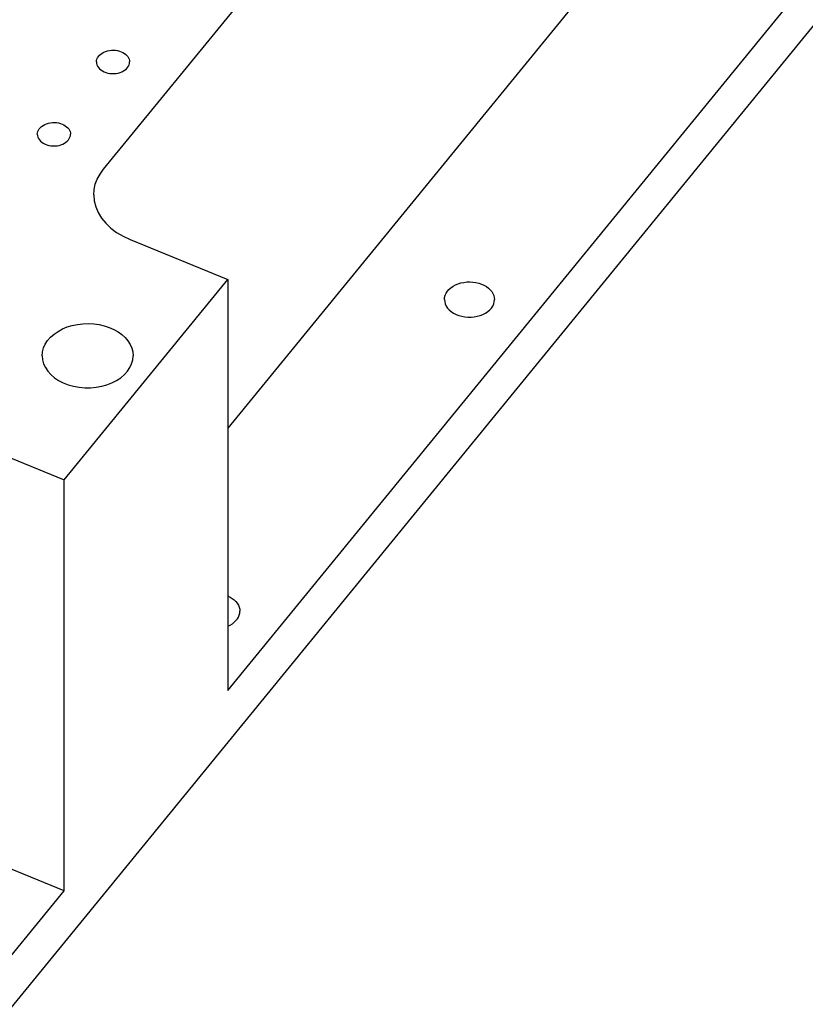
# Model space of a CAD drawing. Extents: x -117 to 306, y -195 to 132.
# Drawn here: x -65 to -60, y 25 to 32 of the extents above; entities that cross this region are included whole.
import ezdxf

# ---------------------------------------------------------------- set-up
doc = ezdxf.new("R2010")
doc.units = 0
doc.header["$MEASUREMENT"] = 0
doc.layers.get('0').update_dxf_attribs({"linetype": 'CONTINUOUS'})
doc.layers.add('1', color=7, linetype='CONTINUOUS')

# ---------------------------------------------------------------- blocks, each defined once
blk = doc.blocks.new('FRONT_VIEW', base_point=(-117.0307, -255.7536))
at = {"layer": '1', "color": 7}
for p, q in [((-64.8699, 30.9918), (-56.2041, 41.6052)), ((-56.2041, 38.7767), (-64.015, 29.2104)), ((-64.015, 27.4061), (-55.6943, 37.597)), ((-55.6943, 37.2434), (-72.1236, 17.1217)), ((-64.9106, 31.7596), (-64.9048, 31.7686)), ((-64.9048, 31.7686), (-64.8974, 31.7771)), ((-64.8974, 31.7771), (-64.8886, 31.7848)), ((-64.8886, 31.7848), (-64.8785, 31.7917)), ((-64.8785, 31.7917), (-64.8673, 31.7977)), ((-64.8673, 31.7977), (-64.8551, 31.8027)), ((-64.8551, 31.8027), (-64.8422, 31.8065)), ((-64.8422, 31.8065), (-64.8287, 31.8093)), ((-64.8287, 31.8093), (-64.8148, 31.8108)), ((-64.8148, 31.8108), (-64.8008, 31.8111)), ((-64.8008, 31.8111), (-64.7868, 31.8102)), ((-64.7868, 31.8102), (-64.7731, 31.808)), ((-64.7731, 31.808), (-64.7599, 31.8047)), ((-64.7599, 31.8047), (-64.7473, 31.8003)), ((-64.7473, 31.8003), (-64.7363, 31.7952)), ((-64.7363, 31.7952), (-64.7261, 31.7891)), ((-64.7261, 31.7891), (-64.717, 31.7823)), ((-64.717, 31.7823), (-64.7091, 31.7748)), ((-64.7091, 31.7748), (-64.7025, 31.7667)), ((-64.7025, 31.7667), (-64.6972, 31.7581)), ((-64.9183, 31.7305), (-64.9175, 31.7404)), ((-64.9183, 31.7305), (-64.9174, 31.7204)), ((-64.9175, 31.7404), (-64.9149, 31.7502)), ((-64.9174, 31.7204), (-64.9147, 31.7105)), ((-64.9149, 31.7502), (-64.9106, 31.7596)), ((-64.9147, 31.7105), (-64.9103, 31.7008)), ((-64.9103, 31.7008), (-64.9042, 31.6917)), ((-64.7044, 31.6917), (-64.6983, 31.7008)), ((-64.6983, 31.7008), (-64.6939, 31.7105)), ((-64.6972, 31.7581), (-64.6934, 31.7491)), ((-64.6939, 31.7105), (-64.6912, 31.7204)), ((-64.6934, 31.7491), (-64.6911, 31.7399)), ((-64.6912, 31.7204), (-64.6903, 31.7305)), ((-64.6911, 31.7399), (-64.6903, 31.7305)), ((-64.9042, 31.6917), (-64.8966, 31.6831)), ((-64.8966, 31.6831), (-64.8874, 31.6753)), ((-64.8874, 31.6753), (-64.877, 31.6684)), ((-64.877, 31.6684), (-64.8654, 31.6624)), ((-64.8654, 31.6624), (-64.8529, 31.6576)), ((-64.8529, 31.6576), (-64.8396, 31.6538)), ((-64.8396, 31.6538), (-64.8257, 31.6513)), ((-64.8257, 31.6513), (-64.8115, 31.6501)), ((-64.8115, 31.6501), (-64.7972, 31.6501)), ((-64.7972, 31.6501), (-64.783, 31.6513)), ((-64.783, 31.6513), (-64.7691, 31.6538)), ((-64.7691, 31.6538), (-64.7558, 31.6576)), ((-64.7558, 31.6576), (-64.7432, 31.6624)), ((-64.7432, 31.6624), (-64.7317, 31.6684)), ((-64.7317, 31.6684), (-64.7212, 31.6753)), ((-64.7212, 31.6753), (-64.7121, 31.6831)), ((-64.7121, 31.6831), (-64.7044, 31.6917)), ((-65.2948, 31.2873), (-65.2848, 31.2942)), ((-65.2848, 31.2942), (-65.2736, 31.3001)), ((-65.2736, 31.3001), (-65.2614, 31.3051)), ((-65.2614, 31.3051), (-65.2485, 31.309)), ((-65.2485, 31.309), (-65.235, 31.3117)), ((-65.235, 31.3117), (-65.2211, 31.3132)), ((-65.2211, 31.3132), (-65.2071, 31.3135)), ((-65.2071, 31.3135), (-65.1931, 31.3126)), ((-65.1931, 31.3126), (-65.1794, 31.3105)), ((-65.1794, 31.3105), (-65.1662, 31.3072)), ((-65.1662, 31.3072), (-65.1536, 31.3028)), ((-65.1536, 31.3028), (-65.1425, 31.2976)), ((-65.1425, 31.2976), (-65.1324, 31.2916)), ((-65.3246, 31.2329), (-65.3237, 31.2429)), ((-65.3246, 31.2329), (-65.3237, 31.2228)), ((-65.3237, 31.2429), (-65.3211, 31.2526)), ((-65.3211, 31.2526), (-65.3169, 31.2621)), ((-65.3169, 31.2621), (-65.311, 31.2711)), ((-65.311, 31.2711), (-65.3036, 31.2795)), ((-65.3036, 31.2795), (-65.2948, 31.2873)), ((-65.1324, 31.2916), (-65.1233, 31.2848)), ((-65.1233, 31.2848), (-65.1153, 31.2772)), ((-65.1153, 31.2772), (-65.1087, 31.2691)), ((-65.1087, 31.2691), (-65.1035, 31.2605)), ((-65.1035, 31.2605), (-65.0997, 31.2515)), ((-65.0997, 31.2515), (-65.0974, 31.2423)), ((-65.0975, 31.2228), (-65.0966, 31.2329)), ((-65.0974, 31.2423), (-65.0966, 31.2329)), ((-65.3237, 31.2228), (-65.321, 31.2129)), ((-65.321, 31.2129), (-65.3166, 31.2033)), ((-65.3166, 31.2033), (-65.3105, 31.1941)), ((-65.3105, 31.1941), (-65.3028, 31.1856)), ((-65.3028, 31.1856), (-65.2937, 31.1778)), ((-65.2937, 31.1778), (-65.2833, 31.1708)), ((-65.2833, 31.1708), (-65.2717, 31.1649)), ((-65.2717, 31.1649), (-65.2591, 31.16)), ((-65.2591, 31.16), (-65.2458, 31.1563)), ((-65.1754, 31.1563), (-65.162, 31.16)), ((-65.162, 31.16), (-65.1495, 31.1649)), ((-65.1495, 31.1649), (-65.1379, 31.1708)), ((-65.1379, 31.1708), (-65.1275, 31.1778)), ((-65.1275, 31.1778), (-65.1184, 31.1856)), ((-65.1184, 31.1856), (-65.1107, 31.1941)), ((-65.1107, 31.1941), (-65.1046, 31.2033)), ((-65.1046, 31.2033), (-65.1002, 31.2129)), ((-65.1002, 31.2129), (-65.0975, 31.2228)), ((-65.2458, 31.1563), (-65.2319, 31.1538)), ((-65.2319, 31.1538), (-65.2177, 31.1525)), ((-65.2177, 31.1525), (-65.2034, 31.1525)), ((-65.2034, 31.1525), (-65.1892, 31.1538)), ((-65.1892, 31.1538), (-65.1754, 31.1563)), ((-64.9124, 30.9243), (-64.8936, 30.9588)), ((-64.8936, 30.9588), (-64.8699, 30.9918)), ((-64.9341, 30.852), (-64.9259, 30.8885)), ((-64.9259, 30.8885), (-64.9124, 30.9243)), ((-64.9369, 30.815), (-64.9341, 30.852)), ((-64.9369, 30.815), (-64.9335, 30.774)), ((-64.9335, 30.774), (-64.9234, 30.7335)), ((-64.9234, 30.7335), (-64.9067, 30.6941)), ((-64.9067, 30.6941), (-64.8837, 30.6564)), ((-64.8837, 30.6564), (-64.8546, 30.6207)), ((-64.8546, 30.6207), (-64.8199, 30.5878)), ((-64.8199, 30.5878), (-64.78, 30.5579)), ((-64.78, 30.5579), (-64.7355, 30.5314)), ((-64.7355, 30.5314), (-64.6869, 30.5088)), ((-64.6869, 30.5088), (-64.015, 30.2346)), ((-65.14, 28.8567), (-64.015, 30.2346)), ((-64.015, 30.2346), (-64.015, 27.4061)), ((-62.4324, 30.204), (-62.4132, 30.21)), ((-62.4132, 30.21), (-62.3932, 30.2142)), ((-62.3932, 30.2142), (-62.3726, 30.2167)), ((-62.3726, 30.2167), (-62.3517, 30.2175)), ((-62.3517, 30.2175), (-62.3309, 30.2164)), ((-62.3309, 30.2164), (-62.3104, 30.2136)), ((-62.3104, 30.2136), (-62.2905, 30.209)), ((-62.2905, 30.209), (-62.2716, 30.2027)), ((-62.5143, 30.1394), (-62.5056, 30.1528)), ((-62.5056, 30.1528), (-62.4947, 30.1654)), ((-62.4947, 30.1654), (-62.4818, 30.177)), ((-62.4818, 30.177), (-62.4669, 30.1874)), ((-62.4669, 30.1874), (-62.4503, 30.1965)), ((-62.4503, 30.1965), (-62.4324, 30.204)), ((-62.2716, 30.2027), (-62.2539, 30.1948)), ((-62.2539, 30.1948), (-62.2376, 30.1855)), ((-62.2376, 30.1855), (-62.2231, 30.1749)), ((-62.2231, 30.1749), (-62.2105, 30.1631)), ((-62.2105, 30.1631), (-62.2, 30.1503)), ((-62.2, 30.1503), (-62.1922, 30.1374)), ((-62.5256, 30.096), (-62.5243, 30.1107)), ((-62.5256, 30.096), (-62.5242, 30.0807)), ((-62.5243, 30.1107), (-62.5205, 30.1253)), ((-62.5242, 30.0807), (-62.5202, 30.0657)), ((-62.5205, 30.1253), (-62.5143, 30.1394)), ((-62.1922, 30.1374), (-62.1865, 30.1239)), ((-62.1873, 30.0657), (-62.1832, 30.0807)), ((-62.1865, 30.1239), (-62.183, 30.11)), ((-62.1832, 30.0807), (-62.1819, 30.096)), ((-62.183, 30.11), (-62.1819, 30.096)), ((-62.5202, 30.0657), (-62.5135, 30.0512)), ((-62.5135, 30.0512), (-62.5043, 30.0374)), ((-62.5043, 30.0374), (-62.4928, 30.0245)), ((-62.4928, 30.0245), (-62.479, 30.0128)), ((-62.479, 30.0128), (-62.4633, 30.0023)), ((-62.2442, 30.0023), (-62.2285, 30.0128)), ((-62.2285, 30.0128), (-62.2147, 30.0245)), ((-62.2147, 30.0245), (-62.2031, 30.0374)), ((-62.2031, 30.0374), (-62.194, 30.0512)), ((-62.194, 30.0512), (-62.1873, 30.0657)), ((-62.4633, 30.0023), (-62.4458, 29.9934)), ((-62.4458, 29.9934), (-62.4269, 29.986)), ((-62.4269, 29.986), (-62.4068, 29.9804)), ((-62.4068, 29.9804), (-62.3859, 29.9766)), ((-62.3859, 29.9766), (-62.3645, 29.9747)), ((-62.3645, 29.9747), (-62.3429, 29.9747)), ((-62.3429, 29.9747), (-62.3215, 29.9766)), ((-62.3215, 29.9766), (-62.3006, 29.9804)), ((-62.3006, 29.9804), (-62.2806, 29.986)), ((-62.2806, 29.986), (-62.2617, 29.9934)), ((-62.2617, 29.9934), (-62.2442, 30.0023)), ((-65.2099, 29.8581), (-65.1824, 29.8771)), ((-65.1824, 29.8771), (-65.1517, 29.8935)), ((-65.1517, 29.8935), (-65.1185, 29.9071)), ((-65.1185, 29.9071), (-65.0841, 29.9175)), ((-65.0841, 29.9175), (-65.0482, 29.9249)), ((-65.0482, 29.9249), (-65.0114, 29.9292)), ((-65.0114, 29.9292), (-64.974, 29.9304)), ((-64.974, 29.9304), (-64.9368, 29.9284)), ((-64.9368, 29.9284), (-64.9001, 29.9233)), ((-64.9001, 29.9233), (-64.8646, 29.9151)), ((-64.8646, 29.9151), (-64.8306, 29.904)), ((-64.8306, 29.904), (-64.7988, 29.8901)), ((-64.7988, 29.8901), (-64.7696, 29.8736)), ((-64.7696, 29.8736), (-64.7434, 29.8548)), ((-65.2702, 29.7892), (-65.2542, 29.8138)), ((-65.2542, 29.8138), (-65.234, 29.8369)), ((-65.234, 29.8369), (-65.2099, 29.8581)), ((-64.7434, 29.8548), (-64.7205, 29.8339)), ((-64.7205, 29.8339), (-64.7014, 29.8112)), ((-64.7014, 29.8112), (-64.6862, 29.7871)), ((-65.2912, 29.7094), (-65.2889, 29.7366)), ((-65.2889, 29.7366), (-65.2818, 29.7633)), ((-65.2818, 29.7633), (-65.2702, 29.7892)), ((-64.6862, 29.7871), (-64.6751, 29.7618)), ((-64.6751, 29.7618), (-64.6685, 29.7358)), ((-64.6685, 29.7358), (-64.6662, 29.7094)), ((-65.2912, 29.7094), (-65.2888, 29.6817)), ((-65.2888, 29.6817), (-65.2814, 29.6545)), ((-64.6761, 29.6545), (-64.6687, 29.6817)), ((-64.6687, 29.6817), (-64.6662, 29.7094)), ((-65.2814, 29.6545), (-65.2693, 29.6281)), ((-65.2693, 29.6281), (-65.2526, 29.603)), ((-65.2526, 29.603), (-65.2316, 29.5796)), ((-64.7259, 29.5796), (-64.7049, 29.603)), ((-64.7049, 29.603), (-64.6882, 29.6281)), ((-64.6882, 29.6281), (-64.6761, 29.6545)), ((-65.2316, 29.5796), (-65.2065, 29.5582)), ((-65.2065, 29.5582), (-65.1779, 29.5392)), ((-65.1779, 29.5392), (-65.1462, 29.5229)), ((-64.8113, 29.5229), (-64.7795, 29.5392)), ((-64.7795, 29.5392), (-64.7509, 29.5582)), ((-64.7509, 29.5582), (-64.7259, 29.5796)), ((-65.1462, 29.5229), (-65.1118, 29.5095)), ((-65.1118, 29.5095), (-65.0753, 29.4993)), ((-65.0753, 29.4993), (-65.0373, 29.4924)), ((-65.0373, 29.4924), (-64.9984, 29.4889)), ((-64.9984, 29.4889), (-64.9591, 29.4889)), ((-64.9591, 29.4889), (-64.9202, 29.4924)), ((-64.9202, 29.4924), (-64.8822, 29.4993)), ((-64.8822, 29.4993), (-64.8457, 29.5095)), ((-64.8457, 29.5095), (-64.8113, 29.5229)), ((-65.8119, 29.131), (-65.14, 28.8567)), ((-65.14, 26.0283), (-65.14, 28.8567)), ((-64.0149, 28.0567), (-63.9989, 28.0489)), ((-63.9989, 28.0489), (-63.9842, 28.04)), ((-63.9842, 28.04), (-63.9711, 28.0299)), ((-63.9711, 28.0299), (-63.9597, 28.0189)), ((-63.9597, 28.0189), (-63.95, 28.007)), ((-63.95, 28.007), (-63.9422, 27.9941)), ((-63.9422, 27.9941), (-63.9365, 27.9806)), ((-63.9365, 27.9806), (-63.933, 27.9667)), ((-63.9495, 27.8991), (-63.9419, 27.9118)), ((-63.9419, 27.9118), (-63.9364, 27.9252)), ((-63.9364, 27.9252), (-63.933, 27.9388)), ((-63.933, 27.9667), (-63.9319, 27.9527)), ((-63.933, 27.9388), (-63.9319, 27.9527)), ((-64.0149, 27.8486), (-63.9987, 27.8565)), ((-63.9987, 27.8565), (-63.9839, 27.8656)), ((-63.9839, 27.8656), (-63.9707, 27.8758)), ((-63.9707, 27.8758), (-63.9591, 27.887)), ((-63.9591, 27.887), (-63.9495, 27.8991)), ((-65.14, 26.0283), (-65.8119, 26.3026)), ((-72.3736, 17.169), (-65.14, 26.0283))]:
    blk.add_line(p, q, dxfattribs=at)

msp = doc.modelspace()

# ---------------------------------------------------------------- block references
msp.add_blockref('FRONT_VIEW', (-117.0307, -255.7536))

doc.saveas('drawing.dxf')
